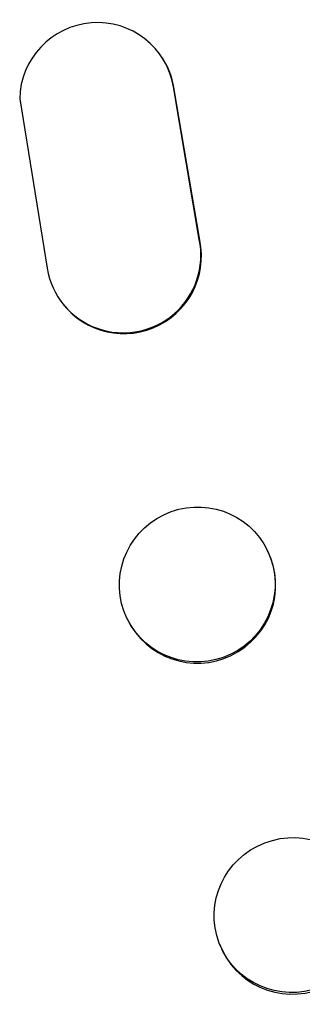
# Model space of a CAD drawing. Units: millimetres. Extents: x -5022 to 6866, y -4493 to 3531.
# Drawn here: x -2733 to -2706, y -2397 to -2302 of the extents above; entities that cross this region are included whole.
import ezdxf

# ---------------------------------------------------------------- set-up
doc = ezdxf.new("R2010")
doc.units = ezdxf.units.MM
doc.header["$LTSCALE"] = 20
doc.layers.add('2d', color=230, linetype='Continuous')

msp = doc.modelspace()

# ---------------------------------------------------------------- linework, layer by layer
at = {"layer": '2d'}
for p, q in [((-2719.665, -2305.673), (-2719.614, -2305.752)), ((-2718.533, -2308.541), (-2718.584, -2308.462)), ((-2716.084, -2323.243), (-2718.584, -2308.462)), ((-2716.033, -2323.321), (-2718.533, -2308.541)), ((-2733.477, -2309.632), (-2730.816, -2326.026)), ((-2716.033, -2323.321), (-2716.084, -2323.243)), ((-2729.728, -2328.861), (-2729.677, -2328.94)), ((-2709.414, -2353.487), (-2709.47, -2353.371)), ((-2723.032, -2360.013), (-2723.088, -2359.897)), ((-2714.1, -2391.482), (-2714.155, -2391.337))]:
    msp.add_line(p, q, dxfattribs=at)
for centre, major_axis, ratio, start_param, end_param in [((-2725.979, -2309.737), (6.314, 4.064), 0.995602, -0.402714, 2.553699), ((-2725.928, -2309.816), (6.314, 4.064), 0.995602, -0.402714, 0), ((-2723.419, -2324.801), (6.309, 4.061), 0.995602, 2.732278, 5.919125), ((-2723.368, -2324.879), (6.309, 4.061), 0.995602, 3.141593, 5.919125), ((-2716.279, -2356.634), (6.809, 3.263), 0.99174, 3.141593, 9.424778), ((-2716.223, -2356.75), (6.809, 3.263), 0.99174, 3.141593, 6.283185), ((-2707.074, -2388.634), (7.082, 2.702), 0.987914, 3.141593, 9.424778), ((-2707.018, -2388.779), (7.082, 2.702), 0.987914, 3.141593, 6.283185)]:
    msp.add_ellipse(centre, major_axis=major_axis, ratio=ratio, start_param=start_param, end_param=end_param, dxfattribs=at)

doc.saveas('drawing.dxf')
